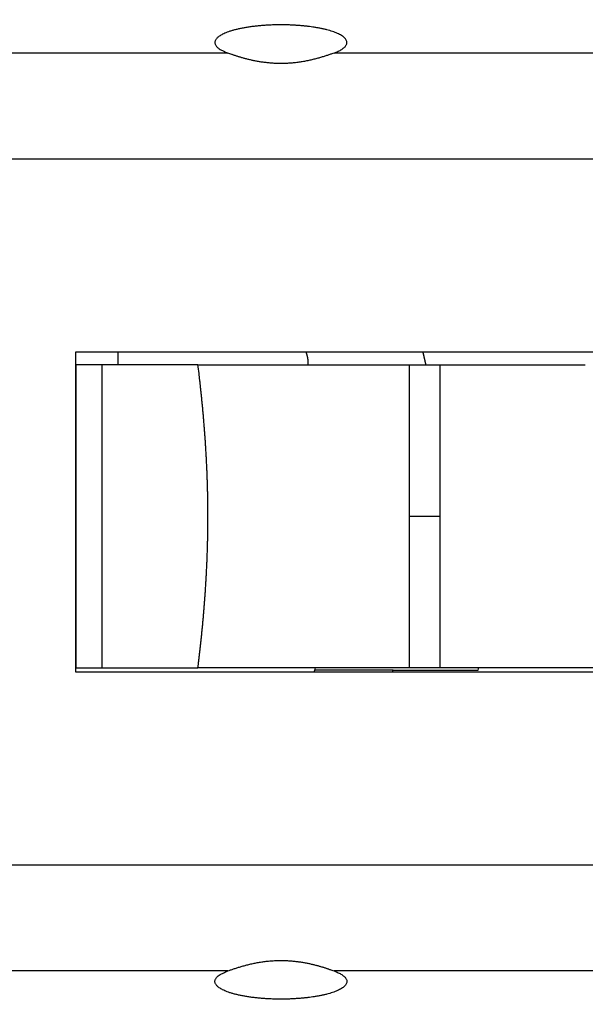
# Model space of a CAD drawing. Extents: x 101 to 841, y 0 to 711.
# Drawn here: x 595 to 608, y 172 to 195 of the extents above; entities that cross this region are included whole.
import ezdxf

# ---------------------------------------------------------------- set-up
doc = ezdxf.new("R2010")
doc.units = 0
doc.layers.add('3', color=7, linetype='CONTINUOUS')

msp = doc.modelspace()

# ---------------------------------------------------------------- linework, layer by layer
at = {"layer": '3', "color": 40, "linetype": 'CONTINUOUS'}
for p, q in [((596.05577, 186.85789), (639.07991, 186.8573)), ((596.05593, 186.55787), (596.05578, 179.55782)), ((596.65812, 186.55787), (596.0559, 186.55784)), ((596.6581, 186.55787), (596.65802, 179.55789)), ((598.88164, 186.55785), (596.65812, 186.55787)), ((598.88164, 186.55785), (603.75767, 186.55779)), ((603.75767, 186.55779), (604.47648, 186.55771)), ((604.47648, 186.55771), (607.83089, 186.55764)), ((596.05588, 184.55783), (596.05589, 184.55782)), ((639.07985, 179.45731), (596.05568, 179.4579)), ((596.05578, 179.55782), (596.65802, 179.55789)), ((596.65802, 179.55787), (598.88154, 179.55785)), ((603.75758, 179.55779), (598.88154, 179.55785)), ((603.39272, 179.50568), (601.58185, 179.50568)), ((603.39273, 179.50565), (605.35344, 179.50565)), ((604.47638, 179.55778), (603.75758, 179.55779)), ((607.83079, 179.55785), (604.47638, 179.55778)), ((606.32236, 179.55774), (606.32238, 179.55769)), ((608.5496, 179.55772), (607.83079, 179.55785))]:
    msp.add_line(p, q, dxfattribs=at)
at = {"layer": '3', "color": 3, "linetype": 'CONTINUOUS'}
for p, q in [((597.02677, 186.85776), (597.0268, 186.55787)), ((603.75763, 183.05779), (604.47643, 183.05778))]:
    msp.add_line(p, q, dxfattribs=at)
at = {"layer": '3', "color": 40, "linetype": 'CONTINUOUS'}
for points in [[(595.14471, 169.93239), (596.25418, 169.93239), (597.36364, 169.93239), (598.4731, 169.93239), (599.58257, 169.93239), (600.69203, 169.9324), (601.80149, 169.9324), (602.91095, 169.9324), (604.02042, 169.9324), (605.12988, 169.9324, 0), (606.23934, 169.9324), (607.34881, 169.9324), (608.45827, 169.9324)], [(608.45886, 196.38307), (607.82489, 196.38307), (607.19092, 196.38307), (606.55696, 196.38307), (605.92301, 196.38307, 0), (605.28903, 196.38307), (604.65498, 196.38307), (604.02109, 196.38307), (603.38745, 196.38307), (602.75316, 196.38307), (602.11791, 196.38307), (601.48523, 196.38307), (600.85633, 196.38307), (600.2173, 196.38307), (599.56334, 196.38307), (598.94937, 196.38307), (598.3943, 196.38307), (597.68143, 196.38307, 0.00000005), (596.58347, 196.38307, 0.00000003), (595.1456, 196.38306)], [(618.44344, 169.9324, 0), (619.5529, 169.9324)], [(614.79851, 196.38307, 0), (614.16455, 196.38307)], [(617.33438, 196.38307, 0.00000001), (616.70041, 196.38307)], [(633.83785, 169.9324, -0.00000001), (635.08538, 169.9324, -0.00000002), (637.00688, 169.9324)], [(626.84386, 196.38307, 0.00000001), (626.20989, 196.38307)], [(629.37972, 196.38307, 0.00000001), (628.74575, 196.38307)], [(635.71936, 196.38307, 0.00000001), (635.0854, 196.38307)], [(602.02529, 193.75963), (602.07571, 193.77908, 0.01139319), (602.12256, 193.79971, 0.01236999), (602.16576, 193.82159, 0.01423356), (602.2049, 193.8446, 0.0178335), (602.23911, 193.8687, 0.02235351), (602.26812, 193.89375, 0.02798932), (602.29128, 193.91967, 0.03548227), (602.3084, 193.94628, 0.04477514), (602.31887, 193.97347, 0.0546035), (602.32267, 194.00103, 0.06162989), (602.31933, 194.02879, 0.06220776), (602.30905, 194.05657, 0.05635354), (602.29151, 194.08415, 0.04659481), (602.26711, 194.11136, 0.03729323), (602.23576, 194.13799, 0.02925228), (602.19801, 194.16388, 0.02328914), (602.15397, 194.18884, 0.01867744), (602.10435, 194.21275, 0.0153017), (602.04943, 194.23544, 0.01275268), (601.98993, 194.25685, 0.0108264), (601.92626, 194.27685, 0.00927277), (601.85929, 194.29542, 0.00799629), (601.78954, 194.31245, 0.0071851), (601.71723, 194.32805, 0.00654665), (601.64271, 194.34217, 0.00567063), (601.56845, 194.35466, 0.00488417), (601.49627, 194.36533, 0.00488593), (601.42288, 194.37478, 0.00452205), (601.34461, 194.38348, 0.00405933), (601.26195, 194.3913, 0.00423959), (601.1757, 194.39794, 0.00428329), (601.08621, 194.40332, 0.0042213), (600.99345, 194.4073, 0.0041661), (600.89798, 194.40981, 0.00423878), (600.8002, 194.41068, 0.00427628), (600.70076, 194.40987, 0.00436257), (600.60016, 194.40723, 0.00444503), (600.49912, 194.40279, 0.00459432), (600.39832, 194.39641, 0.00475291), (600.29847, 194.38818, 0.00496931), (600.20037, 194.37802, 0.00522204), (600.10466, 194.36606, 0.00553454), (600.01219, 194.35229, 0.00591951), (599.92346, 194.33688, 0.00636824), (599.83928, 194.31989, 0.0069445), (599.75998, 194.3015, 0.00759809), (599.68626, 194.28183, 0.00846447), (599.61825, 194.2611, 0.0094375), (599.55647, 194.23944, 0.01076336), (599.50085, 194.21707, 0.01225769), (599.45174, 194.19414, 0.01432753), (599.40887, 194.17086, 0.01666422), (599.37243, 194.14737, 0.01995915), (599.34199, 194.12385, 0.02367152), (599.31759, 194.10043, 0.02863881), (599.29873, 194.07727, 0.03376563), (599.28534, 194.0545, 0.04018737), (599.2768, 194.0321, 0.04475573), (599.27299, 194.0099, 0.04990593), (599.27368, 193.98723, 0.05044203), (599.27935, 193.96343, 0.05054269), (599.29106, 193.93879, 0.05501446), (599.30955, 193.91396, 0.03595062), (599.3303, 193.89078, 0.01160924), (599.35197, 193.86982, 0.03718536), (599.39094, 193.84428, 0.0440778), (599.46487, 193.80708, 0.01608969), (599.57006, 193.75963, 0.00744964)], [(602.02529, 193.75963), (601.99355, 193.74815, -0.00166435), (601.96046, 193.7364, -0.00139094), (601.92595, 193.72437, -0.00142455), (601.89012, 193.71212, -0.00176857), (601.85296, 193.69974, -0.00197027), (601.81455, 193.68729, -0.00213569), (601.77487, 193.67483, -0.00227327), (601.734, 193.66241, -0.00246193), (601.69194, 193.6501, -0.00260156), (601.64877, 193.63796, -0.00277313), (601.60446, 193.62606, -0.00290551), (601.55911, 193.61444, -0.00307615), (601.51269, 193.60319, -0.00320702), (601.46529, 193.59235, -0.00337438), (601.41691, 193.582, -0.0035086), (601.3676, 193.57218, -0.00368313), (601.31737, 193.56298, -0.00381085), (601.2663, 193.55443, -0.00397013), (601.2144, 193.54663, -0.00412781), (601.16166, 193.5396, -0.00433587), (601.10809, 193.53343, -0.00442314), (601.05432, 193.52821, -0.00460431), (601.001, 193.52406, -0.00469958), (600.94822, 193.52092, -0.00456021), (600.89604, 193.51879, -0.004477), (600.84445, 193.51758, -0.00439212), (600.79348, 193.51729, -0.00432497), (600.74314, 193.51786, -0.004222), (600.69346, 193.51928, -0.00414727), (600.64444, 193.52147, -0.00404562), (600.59611, 193.52442, -0.00397022), (600.54848, 193.52807, -0.00386572), (600.50157, 193.53241, -0.00378861), (600.45539, 193.53736, -0.00368287), (600.40998, 193.54292, -0.00360484), (600.36533, 193.54903, -0.0034978), (600.32148, 193.55565, -0.0034189), (600.27842, 193.56275, -0.00331057), (600.2362, 193.57029, -0.0032309), (600.1948, 193.57822, -0.00312132), (600.15428, 193.58651, -0.00304024), (600.11461, 193.59511, -0.002928), (600.07586, 193.604, -0.00284621), (600.038, 193.61312, -0.00273352), (600.00107, 193.62245, -0.00264575), (599.96508, 193.63193, -0.00252106), (599.93008, 193.64154, -0.00244048), (599.89602, 193.65123, -0.00233513), (599.86293, 193.66098, -0.00221128), (599.83093, 193.6707, -0.00201858), (599.80011, 193.68034, -0.00200262), (599.76997, 193.69003, -0.00202005), (599.7404, 193.69979, -0.00164342), (599.71326, 193.7089, -0.00103981), (599.68924, 193.7171, -0.00165454), (599.66095, 193.727, -0.00199723), (599.62073, 193.74136, -0.00105347), (599.57006, 193.75963, -0.00067995)], [(596.05568, 179.4579), (596.05568, 179.50073, -0.00000042), (596.05567, 179.54356, -0.00000042), (596.05567, 179.5864, -0.00000042), (596.05567, 179.62924, -0.00000042), (596.05567, 179.67208, -0.00000042), (596.05567, 179.71492, -0.00000042), (596.05567, 179.75777, -0.00000042), (596.05567, 179.80061, -0.00000042), (596.05567, 179.84346, -0.00000042), (596.05566, 179.88631, -0.00000042), (596.05566, 179.92917, -0.00000042), (596.05566, 179.97202, -0.00000041), (596.05566, 180.01486, -0.00000042), (596.05566, 180.05774, -0.00000043), (596.05566, 180.10067, -0.00000041), (596.05566, 180.14346, -0.00000037), (596.05566, 180.18602, -0.00000043), (596.05566, 180.22919, -0.00000058), (596.05566, 180.27326, -0.00000037), (596.05566, 180.31493, 0.00000018), (596.05566, 180.35305, -0.00000062), (596.05566, 180.40067, -0.00000193), (596.05566, 180.4774, -0.0000013), (596.05566, 180.61196, -0.00000058), (596.05566, 180.82638, -0.00000014), (596.05566, 181.07451, 0.0000001), (596.05566, 181.31013, 0.00000019), (596.05567, 181.53728, 0.00000012), (596.05567, 181.76765, 0.00000009), (596.05567, 182.00021, 0.00000011), (596.05567, 182.232, 0.00000012), (596.05567, 182.46327, 0.00000012), (596.05567, 182.69476, 0.00000011), (596.05567, 182.92639, 0.00000011), (596.05567, 183.15797, 0.00000012), (596.05568, 183.38954, 0.00000012), (596.05568, 183.62118, 0.00000011), (596.05568, 183.85267, 0.00000009), (596.05568, 184.08393, 0.00000012), (596.05568, 184.31571, 0.00000023), (596.05568, 184.54827, 0.00000009), (596.05568, 184.77863, -0.00000035), (596.05568, 185.00577, 0.00000023), (596.05568, 185.24138, 0.00000185), (596.05568, 185.48949, -0.00000025), (596.05568, 185.7039, -0.0000081), (596.05569, 185.83845, -0.00002395), (596.0557, 185.91518, -0.00003618), (596.05572, 185.9628, -0.00003534), (596.05573, 186.00092, 0.00000466), (596.05575, 186.04258, 0.00001962), (596.05576, 186.08665, 0.00000769), (596.05577, 186.12982, 0.0000048), (596.05578, 186.17238, 0.00000724), (596.05579, 186.21517, 0.00000785), (596.0558, 186.2581, 0.00000728), (596.05581, 186.30095, 0.00000721), (596.05581, 186.3438, 0.00000747), (596.05582, 186.38674, 0.00000728), (596.05582, 186.4295, 0.00000678), (596.05582, 186.47201, 0.00000748), (596.05582, 186.51519, 0.00000892), (596.05582, 186.55938, 0.00000677), (596.05582, 186.60087, 0.00000233), (596.05581, 186.63838, 0.00000956), (596.05581, 186.68654, 0.00001645), (596.0558, 186.76072, 0.00000804), (596.05578, 186.85786, 0.00000426)], [(601.37347, 186.85776), (601.37569, 186.85057, -0.00041879), (601.3779, 186.84338, -0.0003599), (601.3801, 186.83618, -0.00041739), (601.38229, 186.82899, -0.00060597), (601.38445, 186.82178, -0.00074544), (601.38659, 186.81457, -0.00087137), (601.38871, 186.80735, -0.00099011), (601.39079, 186.80013, -0.00113194), (601.39284, 186.79289, -0.00125591), (601.39485, 186.78564, -0.00139361), (601.39682, 186.77838, -0.00151607), (601.39874, 186.77111, -0.00165452), (601.40061, 186.76382, -0.0017769), (601.40243, 186.75652, -0.00191452), (601.40419, 186.7492, -0.00203608), (601.40589, 186.74187, -0.00217288), (601.40752, 186.73452, -0.00229319), (601.40909, 186.72714, -0.00242832), (601.41058, 186.71975, -0.00254711), (601.412, 186.71233, -0.00268088), (601.41333, 186.70489, -0.00279617), (601.41458, 186.69743, -0.00292437), (601.41575, 186.68994, -0.00303997), (601.41682, 186.68243, -0.00317397), (601.41779, 186.67489, -0.00327199), (601.41867, 186.66732, -0.00336749), (601.41944, 186.65973, -0.00350699), (601.42011, 186.65209, -0.00371148), (601.42066, 186.64442, -0.00368187), (601.42111, 186.63674, -0.00349787), (601.42144, 186.62908, -0.00401062), (601.42163, 186.62126, -0.00499456), (601.42168, 186.61321, -0.00375972), (601.42165, 186.60563, -0.00108144), (601.42156, 186.59876, -0.00563579), (601.42113, 186.58985, -0.00999971), (601.42005, 186.576, -0.0048163), (601.41838, 186.5578, -0.00249954)], [(604.07418, 186.85778), (604.07596, 186.8503, -0.00012239), (604.07773, 186.84281, -0.0001224), (604.07949, 186.83533, -0.0001224), (604.08125, 186.82784, -0.00012238), (604.08301, 186.82035, -0.00012237), (604.08477, 186.81286, -0.00012237), (604.08652, 186.80537, -0.00012236), (604.08826, 186.79788, -0.00012235), (604.09001, 186.79039, -0.00012234), (604.09175, 186.7829, -0.00012233), (604.09348, 186.77541, -0.00012232), (604.09521, 186.76791, -0.00012231), (604.09694, 186.76042, -0.00012231), (604.09867, 186.75293, -0.0001223), (604.10039, 186.74543, -0.00012229), (604.1021, 186.73793, -0.00012228), (604.10382, 186.73044, -0.00012227), (604.10553, 186.72294, -0.00012226), (604.10723, 186.71544, -0.00012226), (604.10894, 186.70794, -0.00012226), (604.11064, 186.70044, -0.00012223), (604.11233, 186.69294, -0.00012216), (604.11402, 186.68544, -0.00012224), (604.11571, 186.67793, -0.00012245), (604.11739, 186.67043, -0.00012214), (604.11907, 186.66293, -0.00012138), (604.12075, 186.65542, -0.00012243), (604.12242, 186.64791, -0.00012489), (604.1241, 186.64039, -0.00012134), (604.12576, 186.6329, -0.0001133), (604.12741, 186.62545, -0.00012503), (604.12908, 186.61788, -0.00014901), (604.13078, 186.61014, -0.00011312), (604.13238, 186.60286, -0.00003886), (604.13383, 186.59629, -0.00015951), (604.13567, 186.58784, -0.00027443), (604.13851, 186.57483, -0.00013419), (604.14221, 186.55778, -0.00007111)], [(598.88156, 179.55789), (598.89202, 179.64426, 0.00056797), (598.90239, 179.73147, 0.0005416), (598.91267, 179.81955, 0.00054658), (598.92284, 179.90846, 0.00058654), (598.93288, 179.99822, 0.00061223), (598.9428, 180.08881, 0.00063428), (598.95256, 180.18025, 0.00065355), (598.96216, 180.2725, 0.00067882), (598.97158, 180.36558, 0.00069857), (598.98082, 180.45947, 0.00072191), (598.98986, 180.55419, 0.00074052), (598.99868, 180.64969, 0.00076332), (599.00727, 180.74602, 0.00078128), (599.01563, 180.84312, 0.00080328), (599.02373, 180.94104, 0.00082057), (599.03156, 181.03972, 0.00084192), (599.03911, 181.13921, 0.00085861), (599.04637, 181.23945, 0.00087934), (599.05333, 181.34049, 0.00089547), (599.05996, 181.44227, 0.00091563), (599.06626, 181.54483, 0.00093126), (599.07222, 181.64814, 0.0009509), (599.07781, 181.75221, 0.00096605), (599.08304, 181.85702, 0.00098519), (599.08788, 181.96258, 0.00099992), (599.09232, 182.06886, 0.00101866), (599.09635, 182.17589, 0.00103291), (599.09996, 182.28364, 0.00105104), (599.10312, 182.39212, 0.00106516), (599.10584, 182.5013, 0.00108353), (599.10809, 182.61122, 0.00109639), (599.10987, 182.72182, 0.00111208), (599.11115, 182.83313, 0.00112778), (599.11193, 182.94515, 0.00115114), (599.11219, 183.0578, 0.00115081), (599.11194, 183.1704, 0.00115019), (599.11116, 183.28229, 0.00115072), (599.10988, 183.39345, 0.00112708), (599.10811, 183.50392, 0.00111063), (599.10587, 183.61372, 0.00109542), (599.10316, 183.72279, 0.00108291), (599.1, 183.83117, 0.00106441), (599.0964, 183.93882, 0.00105022), (599.09239, 184.04576, 0.00103222), (599.08795, 184.15197, 0.00101805), (599.08312, 184.25746, 0.00099936), (599.07791, 184.36221, 0.00098466), (599.07232, 184.46623, 0.00096557), (599.06637, 184.5695, 0.00095051), (599.06008, 184.67203, 0.00093103), (599.05346, 184.77379, 0.00091533), (599.04651, 184.87481, 0.00089494), (599.03926, 184.97505, 0.00087931), (599.03171, 185.07454, 0.00085976), (599.02388, 185.17325, 0.00084161), (599.01579, 185.27118, 0.00081671), (599.00744, 185.36828, 0.00080471), (598.99885, 185.4647, 0.00079481), (598.99001, 185.56044, 0.00075963), (598.98099, 185.65504, 0.00069889), (598.97184, 185.74831, 0.00073657), (598.96233, 185.84218, 0.00082471), (598.95239, 185.93727, 0.00063655), (598.94295, 186.02607, 0.00027734), (598.93433, 186.10596, 0.00080728), (598.92298, 186.20668, 0.00128713), (598.90516, 186.35937, 0.00063995), (598.88164, 186.55787, 0.00035226)], [(599.14766, 179.55785), (599.14766, 179.55785), (599.14766, 179.55785), (599.14766, 179.55785), (599.14766, 179.55784), (599.14766, 179.55784, -0.00000002), (599.14765, 179.55784, -0.00000002), (599.14765, 179.55784), (599.14765, 179.55784), (599.14765, 179.55783), (599.14765, 179.55783), (599.14765, 179.55783, 0), (599.14764, 179.55783), (599.14764, 179.55783, 0.00000002), (599.14764, 179.55783, 0.00000002), (599.14764, 179.55782), (599.14764, 179.55782), (599.14764, 179.55782), (599.14763, 179.55782)], [(602.90867, 179.5578), (602.90867, 179.5578), (602.90867, 179.55779), (602.90867, 179.55779), (602.90867, 179.55779), (602.90867, 179.55779), (602.90867, 179.55778), (602.90867, 179.55778), (602.90867, 179.55778), (602.90867, 179.55777, 0.00000002), (602.90867, 179.55777), (602.90867, 179.55777), (602.90868, 179.55777), (602.90868, 179.55776), (602.90868, 179.55776, 0), (602.90868, 179.55776), (602.90868, 179.55775), (602.90868, 179.55775), (602.90868, 179.55774)], [(603.94764, 179.55774), (603.94764, 179.55775), (603.94764, 179.55775), (603.94764, 179.55775), (603.94764, 179.55775), (603.94765, 179.55775), (603.94765, 179.55776), (603.94765, 179.55776), (603.94765, 179.55776, 0.00000002), (603.94765, 179.55776, 0.00000001), (603.94765, 179.55776), (603.94765, 179.55777), (603.94765, 179.55777), (603.94766, 179.55777), (603.94766, 179.55777), (603.94766, 179.55777), (603.94766, 179.55778), (603.94766, 179.55778), (603.94766, 179.55779)], [(606.14337, 179.55767), (606.14337, 179.55767), (606.14337, 179.55768), (606.14337, 179.55768, -0.00000001), (606.14337, 179.55768, 0.00000001), (606.14337, 179.55769, 0.00000002), (606.14337, 179.55769), (606.14337, 179.5577), (606.14337, 179.5577), (606.14337, 179.5577), (606.14337, 179.55771), (606.14337, 179.55771), (606.14337, 179.55771), (606.14337, 179.55772), (606.14337, 179.55772), (606.14337, 179.55772), (606.14337, 179.55773), (606.14337, 179.55773), (606.14337, 179.55774)], [(599.56957, 172.55573), (599.60128, 172.56721, -0.0016668), (599.63434, 172.57895, -0.00139252), (599.66883, 172.59099, -0.00142567), (599.70464, 172.60324, -0.00176953), (599.7418, 172.61562, -0.00197094), (599.7802, 172.62808, -0.00213611), (599.81988, 172.64055, -0.00227344), (599.86074, 172.65298, -0.00246195), (599.9028, 172.6653, -0.00260144), (599.94598, 172.67745, -0.00277296), (599.99029, 172.68937, -0.00290531), (600.03565, 172.701, -0.00307602), (600.08207, 172.71226, -0.00320699), (600.12948, 172.72311, -0.00337452), (600.17787, 172.73347, -0.00350899), (600.22719, 172.7433, -0.00368388), (600.27743, 172.75252, -0.00381193), (600.32851, 172.76108, -0.00397168), (600.38042, 172.7689, -0.00412998), (600.43317, 172.77594, -0.00433851), (600.48675, 172.78212, -0.00442616), (600.54052, 172.78735, -0.00460753), (600.59387, 172.79151, -0.00470243), (600.64666, 172.79466, -0.00456394), (600.69886, 172.7968, -0.00448144), (600.75048, 172.79801, -0.00439601), (600.80146, 172.7983, -0.00432853), (600.85182, 172.79774, -0.00422564), (600.90152, 172.79632, -0.00415092), (600.95057, 172.79414, -0.00404912), (600.99891, 172.79118, -0.00397361), (601.04657, 172.78753, -0.00386903), (601.09349, 172.7832, -0.00379185), (601.13969, 172.77824, -0.00368601), (601.18513, 172.77267, -0.00360789), (601.2298, 172.76657, -0.00350075), (601.27367, 172.75993, -0.00342177), (601.31675, 172.75283, -0.00331336), (601.35899, 172.74529, -0.00323361), (601.40041, 172.73735, -0.00312394), (601.44095, 172.72905, -0.00304279), (601.48063, 172.72044, -0.00293047), (601.51941, 172.71155, -0.00284862), (601.55729, 172.70241, -0.00273587), (601.59423, 172.69308, -0.00264803), (601.63024, 172.68358, -0.00252328), (601.66526, 172.67397, -0.00244267), (601.69934, 172.66426, -0.00233731), (601.73244, 172.6545, -0.00221339), (601.76446, 172.64477, -0.00202055), (601.79531, 172.63512, -0.00200473), (601.82546, 172.62542, -0.00202252), (601.85504, 172.61565, -0.00164539), (601.8822, 172.60653, -0.00104063), (601.90624, 172.59832, -0.00165723), (601.93455, 172.5884, -0.00200219), (601.97479, 172.57403, -0.00105624), (602.02549, 172.55573, -0.00068153)], [(602.02549, 172.55573), (602.07588, 172.53628, -0.01140038), (602.12269, 172.51565, -0.01237895), (602.16586, 172.49377, -0.01424496), (602.20497, 172.47077, -0.01784868), (602.23915, 172.44667, -0.02237378), (602.26813, 172.42162, -0.02801562), (602.29125, 172.39571, -0.03551522), (602.30834, 172.36909, -0.04481207), (602.31877, 172.34191, -0.05463481), (602.32255, 172.31436, -0.06164074), (602.31918, 172.2866, -0.06218877), (602.30888, 172.25884, -0.05631499), (602.29131, 172.23126, -0.04655281), (602.2669, 172.20406, -0.03725724), (602.23552, 172.17744, -0.02922478), (602.19777, 172.15156, -0.0232687), (602.15372, 172.12661, -0.01866249), (602.10409, 172.10271, -0.01529059), (602.04916, 172.08002, -0.01274436), (601.98966, 172.05862, -0.01082007), (601.92599, 172.03862, -0.00926783), (601.85902, 172.02006, -0.00799235), (601.78927, 172.00303, -0.00718199), (601.71697, 171.98744, -0.00654425), (601.64245, 171.97333, -0.00566847), (601.5682, 171.96084, -0.00488223), (601.49603, 171.95017, -0.00488459), (601.42265, 171.94073, -0.00452102), (601.34439, 171.93204, -0.00405816), (601.26174, 171.92422, -0.00423864), (601.1755, 171.91758, -0.00428259), (601.08601, 171.9122, -0.00422049), (600.99327, 171.90822, -0.00416524), (600.89781, 171.90571, -0.00423796), (600.80005, 171.90484, -0.00427549), (600.70062, 171.90565, -0.00436173), (600.60004, 171.90829, -0.00444416), (600.49901, 171.91273, -0.0045934), (600.39823, 171.9191, -0.00475193), (600.2984, 171.92733, -0.00496824), (600.20031, 171.93749, -0.00522086), (600.10462, 171.94944, -0.00553321), (600.01215, 171.96321, -0.00591798), (599.92343, 171.97861, -0.00636648), (599.83926, 171.99561, -0.00694241), (599.75996, 172.01399, -0.00759562), (599.68625, 172.03365, -0.00846145), (599.61823, 172.05438, -0.00943386), (599.55645, 172.07603, -0.01075876), (599.50083, 172.0984, -0.01225193), (599.45171, 172.12132, -0.01432022), (599.40884, 172.1446, -0.01665528), (599.37238, 172.16807, -0.01994713), (599.34193, 172.19159, -0.02365525), (599.31752, 172.21501, -0.02862035), (599.29865, 172.23817, -0.03374903), (599.28524, 172.26093, -0.04016248), (599.27669, 172.28333, -0.04472441), (599.27286, 172.30552, -0.04989194), (599.27354, 172.32818, -0.05043054), (599.27918, 172.35198, -0.05053345), (599.29087, 172.37662, -0.05503372), (599.30933, 172.40143, -0.03597687), (599.33005, 172.42461, -0.01161699), (599.35169, 172.44557, -0.03721394), (599.39062, 172.4711, -0.04411546), (599.46447, 172.50829, -0.01610271), (599.56957, 172.55573, -0.00745534)]]:
    msp.add_lwpolyline(points, format="xyb", dxfattribs=at)
at = {"layer": '3', "color": 3, "linetype": 'CONTINUOUS'}
for points in [[(620.77432, 172.55578, 0), (619.83687, 172.55577)], [(595.21287, 169.96647), (595.95135, 169.96647, 0.00000028), (596.68984, 169.96647, 0.00000037), (597.42835, 169.96647, 0.00000029), (598.16686, 169.96647), (598.90536, 169.96647, -0.00000007), (599.64387, 169.96647), (600.38237, 169.96647, 0.00000002), (601.12088, 169.96647), (601.85939, 169.96647, -0.00000001), (602.59789, 169.96647), (603.3364, 169.96647), (604.07491, 169.96647), (604.81341, 169.96647, 0), (605.55192, 169.96647), (606.29042, 169.96647), (607.02893, 169.96647, 0), (607.76744, 169.96647, 0), (608.50594, 169.96647)], [(612.19847, 169.96647, 0), (612.93698, 169.96647)], [(595.21356, 196.34899), (595.95208, 196.34899, -0.00000004), (596.69059, 196.34899, -0.00000005), (597.42909, 196.34899, -0.00000004), (598.16758, 196.34899), (598.90607, 196.34899), (599.64457, 196.34899), (600.38306, 196.34899), (601.12155, 196.34899), (601.86005, 196.34899), (602.59854, 196.34899), (603.33703, 196.34899), (604.07553, 196.34899), (604.81402, 196.34899), (605.55251, 196.34899), (606.29101, 196.34899), (607.0295, 196.34899, 0), (607.76799, 196.34899), (608.50649, 196.34899)], [(615.1525, 169.96647, 0), (615.89101, 169.96647)], [(617.36802, 169.96647, 0), (618.10653, 169.96647)], [(621.06055, 169.96647, 0), (621.79906, 169.96647)], [(626.2301, 169.96647, 0), (626.96859, 169.96647)], [(613.67594, 196.34899, 0), (614.41443, 196.34899)], [(627.70712, 169.96647, 0), (628.44572, 169.96647)], [(633.11759, 175.00908, -0.00000003), (634.52315, 175.00908, -0.00000005), (636.68804, 175.00908, -0.00000002), (639.52314, 175.00907)], [(610.4698, 193.75963, -0.00000002), (609.52487, 193.75963, -0.00000002), (608.55785, 193.75963, -0.00000002), (607.64997, 193.75963), (606.82919, 193.75963, -0.00000002), (605.77508, 193.75963, -0.00000004), (604.1515, 193.75963, -0.00000002), (602.02529, 193.75963)], [(589.5232, 175.00907), (590.7732, 175.00907), (592.0232, 175.00907), (593.27319, 175.00908, -0.00000001), (594.52319, 175.00908), (595.77319, 175.00908), (597.02319, 175.00908, -0.00000001), (598.27319, 175.00908), (599.52319, 175.00908), (600.77319, 175.00908), (602.02318, 175.00908), (603.27318, 175.00909, -0.00000002), (604.52318, 175.00909), (605.77318, 175.00909), (607.02318, 175.00909, -0.00000002), (608.27318, 175.00909)], [(620.77423, 193.75962, -0.00000001), (619.83677, 193.75962)], [(638.27315, 191.30629, -0.00000002), (637.02315, 191.30629, -0.00000002), (635.77315, 191.30629, -0.00000002), (634.52315, 191.30629, -0.00000004), (633.27315, 191.30629, -0.00000006), (632.02315, 191.30629, -0.00000007), (630.77315, 191.30629, -0.00000008), (629.52316, 191.30629, -0.00000009), (628.27316, 191.3063, -0.00000011), (627.02316, 191.3063, -0.00000012), (625.77316, 191.3063, -0.00000013), (624.52316, 191.30631, -0.00000015), (623.27316, 191.30631, -0.00000016), (622.02317, 191.30632, -0.00000017), (620.77317, 191.30632, -0.00000019), (619.52317, 191.30633, -0.0000002), (618.27317, 191.30634, -0.00000021), (617.02317, 191.30635, -0.00000023), (615.77318, 191.30636, -0.00000024), (614.52318, 191.30637, -0.00000025), (613.27317, 191.30639, -0.00000027), (612.02319, 191.3064, -0.00000028), (610.77323, 191.30642, -0.00000029), (609.52319, 191.30644, -0.00000031), (608.27303, 191.30646, -0.00000032), (607.0232, 191.30648, -0.00000033), (605.77385, 191.3065, -0.00000035), (604.52321, 191.30652, -0.00000037), (603.27068, 191.30655, -0.00000037), (602.02322, 191.30658, -0.00000035), (600.78322, 191.30661, -0.00000041), (599.52323, 191.30664, -0.00000052), (598.23382, 191.30668, -0.00000039), (597.02325, 191.30671, -0.00000011), (595.92882, 191.30674, -0.0000006), (594.52326, 191.30679, -0.00000108), (592.35839, 191.30687, -0.00000053), (589.5233, 191.30698, -0.00000028)], [(618.89933, 193.75962, -0.00000001), (617.96192, 193.75962)], [(610.77318, 175.00909, -0.00000002), (612.02318, 175.00909)], [(614.52317, 175.00909, -0.00000002), (615.77318, 175.00909)], [(617.02444, 193.75962, -0.00000001), (616.08687, 193.75962)], [(617.02317, 175.00909, -0.00000002), (618.27313, 175.00909)], [(638.5857, 172.55582, -0.00000004), (637.64826, 172.55582, -0.00000004), (636.71082, 172.55582, -0.00000004), (635.77338, 172.55581, -0.00000004), (634.83594, 172.55581, -0.00000003), (633.8985, 172.55581, -0.00000003), (632.96106, 172.5558, -0.00000003), (632.02362, 172.5558, -0.00000003), (631.08618, 172.5558, -0.00000002), (630.14874, 172.5558, -0.00000002), (629.2113, 172.5558, -0.00000002), (628.27386, 172.55579, -0.00000002), (627.33642, 172.55579, -0.00000002), (626.39897, 172.55579, -0.00000001), (625.46153, 172.55579)], [(615.14955, 193.75962, -0.00000001), (614.21258, 193.75962, -0.00000001), (613.27465, 193.75962)], [(619.52317, 175.00909, -0.00000002), (620.77333, 175.00909)], [(614.21271, 172.55576, 0.00000001), (613.27479, 172.55576, 0.00000002), (612.33545, 172.55576, 0.00000002), (611.39991, 172.55576, 0.00000002), (610.46996, 172.55575, 0.00000002), (609.52502, 172.55575, 0.00000003), (608.55802, 172.55575, 0.00000002), (607.65014, 172.55575), (606.82936, 172.55574, 0.00000004), (605.77526, 172.55574, 0.00000008), (604.15169, 172.55573, 0.00000004), (602.02549, 172.55573)], [(623.27252, 175.00909, -0.00000002), (624.52317, 175.00909)], [(633.61528, 196.34899, -0.00000001), (634.37707, 196.34899)], [(628.26317, 175.00908, -0.00000002), (629.52316, 175.00908, -0.00000003), (630.81258, 175.00908)], [(636.56926, 196.34899, -0.00000002), (637.84827, 196.34899)], [(599.57006, 193.75963), (599.31889, 193.75963, -0.00000021), (599.06772, 193.75963, -0.00000018), (598.81655, 193.75963, -0.00000021), (598.56537, 193.75963, -0.00000031), (598.3142, 193.75963, -0.00000038), (598.06303, 193.75963, -0.00000044), (597.81186, 193.75963, -0.0000005), (597.56068, 193.75963, -0.00000057), (597.30951, 193.75963, -0.00000063), (597.05834, 193.75963, -0.0000007), (596.80717, 193.75963, -0.00000076), (596.55599, 193.75964, -0.00000083), (596.30482, 193.75964, -0.00000089), (596.05365, 193.75965, -0.00000096), (595.80248, 193.75965, -0.00000102), (595.55131, 193.75966, -0.00000109), (595.30013, 193.75967, -0.00000115), (595.04896, 193.75968, -0.00000121), (594.79779, 193.75969, -0.00000128), (594.54662, 193.7597, -0.00000134), (594.29544, 193.75971, -0.00000141), (594.04428, 193.75973, -0.00000147), (593.79311, 193.75975, -0.00000153), (593.54193, 193.75976, -0.00000161), (593.29073, 193.75978, -0.00000166), (593.03959, 193.75981, -0.00000172), (592.78855, 193.75983, -0.0000018), (592.53725, 193.75986, -0.00000191), (592.28557, 193.75988, -0.00000191), (592.0349, 193.75991, -0.00000182), (591.78574, 193.75994, -0.00000211), (591.53256, 193.75998, -0.00000265), (591.27347, 193.76001, -0.00000201), (591.03022, 193.76005, -0.00000058), (590.81031, 193.76008, -0.00000305), (590.52788, 193.76013, -0.00000552), (590.09288, 193.76021, -0.00000272), (589.5232, 193.76033, -0.00000143)], [(603.75767, 186.5578), (603.75767, 186.47042, -0.00000001), (603.75767, 186.38302), (603.75767, 186.29562, -0.00000001), (603.75767, 186.20821), (603.75767, 186.12079, -0.00000003), (603.75767, 186.03337, -0.00000004), (603.75766, 185.94593, -0.00000004), (603.75766, 185.85849, -0.00000005), (603.75766, 185.77104, -0.00000006), (603.75766, 185.68358, -0.00000006), (603.75766, 185.59612, -0.00000007), (603.75766, 185.50865, -0.00000008), (603.75766, 185.42117, -0.00000008), (603.75766, 185.33369, -0.00000009), (603.75765, 185.2462, -0.0000001), (603.75765, 185.1587, -0.0000001), (603.75765, 185.0712, -0.00000011), (603.75765, 184.9837, -0.00000011), (603.75765, 184.89619, -0.00000012), (603.75765, 184.80867, -0.00000013), (603.75764, 184.72115, -0.00000013), (603.75764, 184.63363, -0.00000014), (603.75764, 184.54611, -0.00000015), (603.75764, 184.45857, -0.00000015), (603.75764, 184.37103, -0.00000016), (603.75764, 184.2835, -0.00000017), (603.75763, 184.196, -0.00000017), (603.75763, 184.10842, -0.00000019), (603.75763, 184.02069, -0.00000019), (603.75763, 183.93332, -0.00000018), (603.75762, 183.84647, -0.0000002), (603.75762, 183.75822, -0.00000026), (603.75762, 183.6679, -0.0000002), (603.75762, 183.58311, -0.00000006), (603.75761, 183.50645, -0.0000003), (603.75761, 183.408, -0.00000054), (603.75761, 183.25636, -0.00000027), (603.7576, 183.05777, -0.00000014)], [(604.47641, 183.05777), (604.47641, 183.14533, 0.00000015), (604.47642, 183.23288, 0.00000015), (604.47642, 183.32044, 0.00000015), (604.47642, 183.40799, 0.00000014), (604.47642, 183.49555, 0.00000014), (604.47643, 183.5831, 0.00000013), (604.47643, 183.67065, 0.00000012), (604.47643, 183.7582, 0.00000012), (604.47643, 183.84576, 0.00000011), (604.47643, 183.9333, 0.0000001), (604.47644, 184.02085, 0.0000001), (604.47644, 184.10839, 0.00000009), (604.47644, 184.19594, 0.00000008), (604.47644, 184.28348, 0.00000008), (604.47644, 184.37101, 0.00000007), (604.47644, 184.45854, 0.00000006), (604.47645, 184.54607, 0.00000006), (604.47645, 184.6336, 0.00000005), (604.47645, 184.72112, 0.00000004), (604.47645, 184.80864, 0.00000004), (604.47645, 184.89615, 0.00000003), (604.47645, 184.98366, 0.00000002), (604.47646, 185.07116, 0.00000002), (604.47646, 185.15866), (604.47646, 185.24617), (604.47646, 185.33364), (604.47646, 185.42108), (604.47646, 185.5086, -0.00000002), (604.47647, 185.59625), (604.47647, 185.68353, -0.00000002), (604.47647, 185.77029, -0.00000004), (604.47647, 185.85843, -0.00000006), (604.47647, 185.94863, -0.00000004), (604.47647, 186.03331), (604.47648, 186.10986, -0.00000008), (604.47648, 186.20815, -0.00000017), (604.47648, 186.35951, -0.00000009), (604.47649, 186.55773, -0.00000004)], [(603.7576, 183.05777), (603.7576, 182.97022, -0.00000024), (603.7576, 182.88266, -0.00000024), (603.7576, 182.79511, -0.00000024), (603.7576, 182.70755, -0.00000022), (603.7576, 182.62, -0.0000002), (603.7576, 182.53244, -0.00000019), (603.7576, 182.44489, -0.00000018), (603.7576, 182.35734, -0.00000017), (603.7576, 182.26979, -0.00000015), (603.7576, 182.18224, -0.00000014), (603.7576, 182.09469, -0.00000013), (603.7576, 182.00715, -0.00000011), (603.7576, 181.91961, -0.0000001), (603.7576, 181.83207, -0.00000009), (603.7576, 181.74453, -0.00000008), (603.7576, 181.657, -0.00000006), (603.7576, 181.56947, -0.00000005), (603.7576, 181.48194, -0.00000004), (603.7576, 181.39442, -0.00000002), (603.7576, 181.3069, -0.00000001), (603.7576, 181.21939), (603.7576, 181.13188), (603.7576, 181.04438, 0.00000003), (603.7576, 180.95688, 0.00000004), (603.7576, 180.86937, 0.00000005), (603.7576, 180.7819, 0.00000007), (603.7576, 180.69446, 0.00000008), (603.7576, 180.60694, 0.0000001), (603.7576, 180.51929, 0.0000001), (603.7576, 180.43201, 0.00000011), (603.7576, 180.34525, 0.00000014), (603.7576, 180.25711, 0.00000019), (603.7576, 180.16691, 0.00000014), (603.7576, 180.08223, 0.00000003), (603.7576, 180.00569, 0.00000024), (603.7576, 179.90739, 0.00000048), (603.7576, 179.75603, 0.00000024), (603.7576, 179.55782, 0.00000012)], [(604.47641, 179.55782), (604.47641, 179.6452, -0.00000032), (604.47641, 179.73258, -0.00000033), (604.47641, 179.81998, -0.00000032), (604.47641, 179.90739, -0.00000031), (604.47641, 179.9948, -0.00000029), (604.47641, 180.08223, -0.00000028), (604.47641, 180.16966, -0.00000027), (604.47641, 180.2571, -0.00000025), (604.47641, 180.34455, -0.00000024), (604.47641, 180.432, -0.00000023), (604.47641, 180.51946, -0.00000022), (604.47641, 180.60693, -0.0000002), (604.4764, 180.6944, -0.00000019), (604.4764, 180.78189, -0.00000018), (604.4764, 180.86937, -0.00000016), (604.47641, 180.95687, -0.00000015), (604.47641, 181.04436, -0.00000014), (604.47641, 181.13187, -0.00000012), (604.47641, 181.21938, -0.00000011), (604.47641, 181.30689, -0.0000001), (604.47641, 181.39441, -0.00000009), (604.47641, 181.48193, -0.00000007), (604.47641, 181.56945, -0.00000006), (604.47641, 181.65699, -0.00000005), (604.47641, 181.74453, -0.00000003), (604.47641, 181.83206, -0.00000002), (604.47641, 181.91955), (604.47641, 182.00714), (604.47641, 182.09486, 0.00000002), (604.47641, 182.18223, 0.00000002), (604.47641, 182.26908, 0.00000004), (604.47641, 182.35733, 0.00000008), (604.47641, 182.44765, 0.00000006), (604.47641, 182.53244, 0), (604.47641, 182.6091, 0.00000013), (604.47641, 182.70755, 0.00000028), (604.47641, 182.85919, 0.00000014), (604.47641, 183.05777, 0.00000007)], [(602.07988, 179.55774), (602.07989, 179.55775), (602.07989, 179.55775), (602.07989, 179.55775), (602.07989, 179.55776), (602.07989, 179.55776), (602.07989, 179.55776), (602.07989, 179.55777), (602.07989, 179.55777, -0.00000001), (602.07989, 179.55777, -0.00000001), (602.07989, 179.55778), (602.07989, 179.55778), (602.07989, 179.55778), (602.07989, 179.55779), (602.0799, 179.55779), (602.0799, 179.55779), (602.0799, 179.5578), (602.0799, 179.5578, 0), (602.0799, 179.55781)], [(603.81995, 179.55774), (603.81995, 179.55775), (603.81995, 179.55775, -0.00000001), (603.81995, 179.55775), (603.81995, 179.55775), (603.81995, 179.55775), (603.81995, 179.55776, 0.00000001), (603.81996, 179.55776, -0.00000003), (603.81996, 179.55776), (603.81996, 179.55776, 0.00000002), (603.81996, 179.55776), (603.81996, 179.55777), (603.81996, 179.55777), (603.81996, 179.55777), (603.81997, 179.55777), (603.81997, 179.55778), (603.81997, 179.55778), (603.81997, 179.55778), (603.81997, 179.55779)], [(599.56957, 172.55573), (599.31841, 172.55573, 0.00000016), (599.06725, 172.55573, 0.00000016), (598.8161, 172.55574, 0.00000016), (598.56494, 172.55574, 0.00000016), (598.31378, 172.55574, 0.00000016), (598.06262, 172.55574, 0.00000016), (597.81146, 172.55574, 0.00000016), (597.56031, 172.55575, 0.00000016), (597.30915, 172.55575, 0.00000016), (597.05799, 172.55575, 0.00000016), (596.80683, 172.55575, 0.00000016), (596.55567, 172.55575, 0.00000015), (596.30451, 172.55575, 0.00000015), (596.05335, 172.55576, 0.00000015), (595.80219, 172.55576, 0.00000015), (595.55103, 172.55576, 0.00000015), (595.29987, 172.55576, 0.00000015), (595.04871, 172.55576, 0.00000015), (594.79756, 172.55576, 0.00000015), (594.5464, 172.55576, 0.00000015), (594.29523, 172.55576, 0.00000015), (594.04408, 172.55576, 0.00000015), (593.79292, 172.55576, 0.00000015), (593.54176, 172.55576, 0.00000015), (593.29056, 172.55576, 0.00000015), (593.03944, 172.55575, 0.00000015), (592.78841, 172.55575, 0.00000015), (592.53712, 172.55575, 0.00000015), (592.28545, 172.55575, 0.00000015), (592.0348, 172.55575, 0.00000014), (591.78564, 172.55575, 0.00000015), (591.53248, 172.55575, 0.00000018), (591.2734, 172.55574, 0.00000014), (591.03016, 172.55574, 0.00000005), (590.81026, 172.55574, 0.00000019), (590.52784, 172.55574, 0.00000033), (590.09285, 172.55573, 0.00000016), (589.5232, 172.55573, 0.00000009)]]:
    msp.add_lwpolyline(points, format="xyb", dxfattribs=at)
msp.add_lwpolyline([(598.31664, 179.55782), (598.31664, 179.55782), (598.31664, 179.55782), (598.31664, 179.55782), (598.31664, 179.55783), (598.31664, 179.55783), (598.31663, 179.55783), (598.31663, 179.55783), (598.31663, 179.55783), (598.31663, 179.55784), (598.31663, 179.55784), (598.31663, 179.55784), (598.31663, 179.55784), (598.31663, 179.55784), (598.31663, 179.55785), (598.31663, 179.55785), (598.31662, 179.55785), (598.31662, 179.55786), (598.31662, 179.55786)], dxfattribs=at)
at = {"layer": '3', "color": 40, "linetype": 'CONTINUOUS'}
for centre, radius, start, end in [((589.51124, 183.20572), 16.5, 87.99994, 306.44337), ((589.51126, 183.20579), 12.625, 342.72188, 342.95762), ((589.51126, 183.20579), 12.625, 342.95766, 343.19675), ((589.51126, 183.20579), 14.36613, 344.87706, 345.07478), ((589.51124, 183.20573), 16.26854, 346.85382, 347.03951)]:
    msp.add_arc(centre, radius, start, end, dxfattribs=at)

doc.saveas('drawing.dxf')
